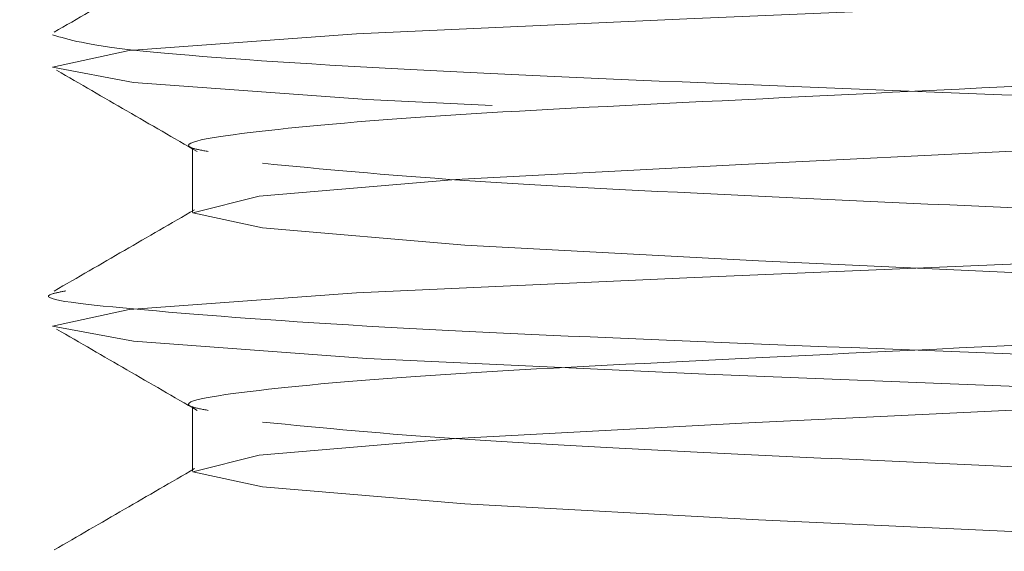
# Paper-space layout 'Sheet2' of a CAD drawing. Units: millimetres. Extents: x 5 to 292, y 5 to 205.
# Drawn here: x 36 to 37, y 135 to 135 of the extents above; entities that cross this region are included whole.
import ezdxf

# ---------------------------------------------------------------- set-up
doc = ezdxf.new("R2010")
doc.units = ezdxf.units.MM
doc.linetypes.add('HIDDEN', pattern=[1.905, 1.27, -0.635])

psp = doc.layouts.new('Sheet2')

# ---------------------------------------------------------------- linework, layer by layer
at = {"color": 7, "linetype": 'HIDDEN', "lineweight": 18}
for p, q in [((36.32499999999999, 147.3928571428571), (36.32499999999999, 133.1071428571429)), ((36.36071428571428, 134.6205322217776), (36.36071428571428, 134.6026750787253)), ((36.36071428571428, 134.549103650349), (36.36071428571428, 134.5312465072968))]:
    psp.add_line(p, q, dxfattribs=at)
at = {"color": 7, "linetype": 'HIDDEN', "lineweight": 18, "flags": 128}
for points in [[(36.8993325139617, 129.4642773071932), (36.89937604548226, 129.4642857142857), (36.87822616142992, 129.4687499999025), (36.81555805196135, 129.4733490703107), (36.72439470210197, 129.4775211365122), (36.61205495748314, 129.4822425724965), (36.50225664898183, 129.4866071427596), (36.40873220390269, 129.4909717130226), (36.34435319310971, 129.495693149007), (36.32207139578314, 129.4998652152085), (36.34320240999863, 129.5044642856167), (36.4058705194672, 129.509063356025), (36.49703386932657, 129.5132354222265), (36.60937361394541, 129.5179568582108), (36.71917192244671, 129.5223214284739), (36.81269636752586, 129.5266859987369), (36.87707537831884, 129.5314074347213), (36.89937604548226, 129.5357142857143), (36.87822616142992, 129.540178571331), (36.81555805196135, 129.5447776417393), (36.72439470210197, 129.5489497079407), (36.61205495748314, 129.5536711439251), (36.50225664898183, 129.5580357141882), (36.40873220390269, 129.5624002844512), (36.34435319310971, 129.5671217204356), (36.32207139578314, 129.5712937866371), (36.34320240999863, 129.5758928570453), (36.4058705194672, 129.5804919274536), (36.49703386932657, 129.584663993655), (36.60937361394541, 129.5893854296394), (36.71917192244671, 129.5937499999025), (36.81269636752586, 129.5981145701655), (36.87707537831884, 129.6028360061499), (36.89937604548226, 129.6071428571429), (36.87822616142992, 129.6116071427596), (36.81555805196135, 129.6162062131678), (36.72439470210197, 129.6203782793693), (36.61205495748314, 129.6250997153537), (36.50225664898183, 129.6294642856168), (36.40873220390269, 129.6338288558798), (36.34435319310971, 129.6385502918642), (36.32207139578314, 129.6427223580656), (36.34320240999863, 129.6473214284739), (36.4058705194672, 129.6519204988821), (36.49703386932657, 129.6560925650836), (36.60937361394541, 129.660814001068), (36.71917192244671, 129.665178571331), (36.81269636752586, 129.6695431415941), (36.87707537831884, 129.6742645775784), (36.89937604548226, 129.6785714285714), (36.87822616142992, 129.6830357141882), (36.81555805196135, 129.6876347845964), (36.72439470210197, 129.6918068507979), (36.61205495748314, 129.6965282867823), (36.50225664898183, 129.7008928570453), (36.40873220390269, 129.7052574273084), (36.34435319310971, 129.7099788632927), (36.32207139578314, 129.7141509294942), (36.34320240999863, 129.7187499999025), (36.4058705194672, 129.7233490703107), (36.49703386932657, 129.7275211365122), (36.60937361394541, 129.7322425724965), (36.71917192244671, 129.7366071427596), (36.81269636752586, 129.7409717130226), (36.87707537831884, 129.745693149007), (36.89937604548226, 129.75), (36.87822616142992, 129.7544642856167), (36.81555805196135, 129.759063356025), (36.72439470210197, 129.7632354222264), (36.61205495748314, 129.7679568582108), (36.50225664898183, 129.7723214284739), (36.40873220390269, 129.7766859987369), (36.34435319310971, 129.7814074347213), (36.32207139578314, 129.7855795009228), (36.34320240999863, 129.790178571331), (36.4058705194672, 129.7947776417393), (36.49703386932657, 129.7989497079407), (36.60937361394541, 129.8036711439251), (36.71917192244671, 129.8080357141882), (36.81269636752586, 129.8124002844512), (36.87707537831884, 129.8171217204356), (36.89937604548226, 129.8214285714286), (36.87822616142992, 129.8258928570453), (36.81555805196135, 129.8304919274536), (36.72439470210197, 129.834663993655), (36.61205495748314, 129.8393854296394), (36.50225664898183, 129.8437499999025), (36.40873220390269, 129.8481145701655), (36.34435319310971, 129.8528360061499), (36.32207139578314, 129.8570080723514), (36.34320240999863, 129.8616071427596), (36.4058705194672, 129.8662062131678), (36.49703386932657, 129.8703782793693), (36.60937361394541, 129.8750997153537), (36.71917192244671, 129.8794642856168), (36.81269636752586, 129.8838288558798), (36.87707537831884, 129.8885502918642), (36.89937604548226, 129.8928571428571), (36.87822616142992, 129.8973214284739), (36.81555805196135, 129.9019204988821), (36.72439470210197, 129.9060925650836), (36.61205495748314, 129.910814001068), (36.50225664898183, 129.915178571331), (36.40873220390269, 129.9195431415941), (36.34435319310971, 129.9242645775784), (36.32207139578314, 129.9284366437799), (36.34320240999863, 129.9330357141882), (36.4058705194672, 129.9376347845964), (36.49703386932657, 129.9418068507979), (36.60937361394541, 129.9465282867823), (36.71917192244671, 129.9508928570453), (36.81269636752586, 129.9552574273084), (36.87707537831884, 129.9599788632927), (36.89937604548226, 129.9642857142857), (36.87822616142992, 129.9687499999025), (36.81555805196135, 129.9733490703107), (36.72439470210197, 129.9775211365122), (36.61205495748314, 129.9822425724965), (36.50225664898183, 129.9866071427596), (36.40873220390269, 129.9909717130226), (36.34435319310971, 129.995693149007), (36.32207139578314, 129.9998652152085), (36.34320240999863, 130.0044642856167), (36.4058705194672, 130.009063356025), (36.49703386932657, 130.0132354222265), (36.60937361394541, 130.0179568582108), (36.71917192244671, 130.0223214284739), (36.81269636752586, 130.0266859987369), (36.87707537831884, 130.0314074347213), (36.89937604548226, 130.0357142857143), (36.87822616142992, 130.040178571331), (36.81555805196135, 130.0447776417393), (36.72439470210197, 130.0489497079407), (36.61205495748314, 130.0536711439251), (36.50225664898183, 130.0580357141882), (36.40873220390269, 130.0624002844512), (36.34435319310971, 130.0671217204356), (36.32207139578314, 130.0712937866371), (36.34320240999863, 130.0758928570453), (36.4058705194672, 130.0804919274536), (36.49703386932657, 130.084663993655), (36.60937361394541, 130.0893854296394), (36.71917192244671, 130.0937499999025), (36.81269636752586, 130.0981145701655), (36.87707537831884, 130.1028360061499), (36.89937604548226, 130.1071428571429), (36.87822616142992, 130.1116071427596), (36.81555805196135, 130.1162062131678), (36.72439470210197, 130.1203782793693), (36.61205495748314, 130.1250997153537), (36.50225664898183, 130.1294642856168), (36.40873220390269, 130.1338288558798), (36.34435319310971, 130.1385502918642), (36.32207139578314, 130.1427223580656), (36.34320240999863, 130.1473214284739), (36.4058705194672, 130.1519204988821), (36.49703386932657, 130.1560925650836), (36.60937361394541, 130.160814001068), (36.71917192244671, 130.165178571331), (36.81269636752586, 130.1695431415941), (36.87707537831884, 130.1742645775784), (36.89937604548226, 130.1785714285714), (36.87822616142992, 130.1830357141882), (36.81555805196135, 130.1876347845964), (36.72439470210197, 130.1918068507979), (36.61205495748314, 130.1965282867823), (36.50225664898183, 130.2008928570453), (36.40873220390269, 130.2052574273084), (36.34435319310971, 130.2099788632927), (36.32207139578314, 130.2141509294942), (36.34320240999863, 130.2187499999025), (36.4058705194672, 130.2233490703107), (36.49703386932657, 130.2275211365122), (36.60937361394541, 130.2322425724965), (36.71917192244671, 130.2366071427596), (36.81269636752586, 130.2409717130226), (36.87707537831884, 130.245693149007), (36.89937604548226, 130.25), (36.87822616142992, 130.2544642856167), (36.81555805196135, 130.259063356025), (36.72439470210197, 130.2632354222264), (36.61205495748314, 130.2679568582108), (36.50225664898183, 130.2723214284739), (36.40873220390269, 130.2766859987369), (36.34435319310971, 130.2814074347213), (36.32207139578314, 130.2855795009228), (36.34320240999863, 130.290178571331), (36.4058705194672, 130.2947776417393), (36.49703386932657, 130.2989497079407), (36.60937361394541, 130.3036711439251), (36.71917192244671, 130.3080357141882), (36.81269636752586, 130.3124002844512), (36.87707537831884, 130.3171217204356), (36.89937604548226, 130.3214285714286), (36.87822616142992, 130.3258928570453), (36.81555805196135, 130.3304919274536), (36.72439470210197, 130.334663993655), (36.61205495748314, 130.3393854296394), (36.50225664898183, 130.3437499999025), (36.40873220390269, 130.3481145701655), (36.34435319310971, 130.3528360061499), (36.32207139578314, 130.3570080723514), (36.34320240999863, 130.3616071427596), (36.4058705194672, 130.3662062131678), (36.49703386932657, 130.3703782793693), (36.60937361394541, 130.3750997153537), (36.71917192244671, 130.3794642856168), (36.81269636752586, 130.3838288558798), (36.87707537831884, 130.3885502918642), (36.89937604548226, 130.3928571428571), (36.87822616142992, 130.3973214284739), (36.81555805196135, 130.4019204988821), (36.72439470210197, 130.4060925650836), (36.61205495748314, 130.410814001068), (36.50225664898183, 130.415178571331), (36.40873220390269, 130.4195431415941), (36.34435319310971, 130.4242645775784), (36.32207139578314, 130.4284366437799), (36.34320240999863, 130.4330357141882), (36.4058705194672, 130.4376347845964), (36.49703386932657, 130.4418068507979), (36.60937361394541, 130.4465282867823), (36.71917192244671, 130.4508928570453), (36.81269636752586, 130.4552574273084), (36.87707537831884, 130.4599788632927), (36.89937604548226, 130.4642857142857), (36.87822616142992, 130.4687499999025), (36.81555805196135, 130.4733490703107), (36.72439470210197, 130.4775211365122), (36.61205495748314, 130.4822425724965), (36.50225664898183, 130.4866071427596), (36.40873220390269, 130.4909717130226), (36.34435319310971, 130.495693149007), (36.32207139578314, 130.4998652152085), (36.34320240999863, 130.5044642856167), (36.4058705194672, 130.509063356025), (36.49703386932657, 130.5132354222265), (36.60937361394541, 130.5179568582108), (36.71917192244671, 130.5223214284739), (36.81269636752586, 130.5266859987369), (36.87707537831884, 130.5314074347213), (36.89937604548226, 130.5357142857143), (36.87822616142992, 130.540178571331), (36.81555805196135, 130.5447776417393), (36.72439470210197, 130.5489497079407), (36.61205495748314, 130.5536711439251), (36.50225664898183, 130.5580357141882), (36.40873220390269, 130.5624002844512), (36.34435319310971, 130.5671217204356), (36.32207139578314, 130.5712937866371), (36.34320240999863, 130.5758928570453), (36.4058705194672, 130.5804919274536), (36.49703386932657, 130.584663993655), (36.60937361394541, 130.5893854296394), (36.71917192244671, 130.5937499999025), (36.81269636752586, 130.5981145701655), (36.87707537831884, 130.6028360061499), (36.89937604548226, 130.6071428571429), (36.87822616142992, 130.6116071427596), (36.81555805196135, 130.6162062131678), (36.72439470210197, 130.6203782793693), (36.61205495748314, 130.6250997153537), (36.50225664898183, 130.6294642856168), (36.40873220390269, 130.6338288558798), (36.34435319310971, 130.6385502918642), (36.32207139578314, 130.6427223580656), (36.34320240999863, 130.6473214284739), (36.4058705194672, 130.6519204988821), (36.49703386932657, 130.6560925650836), (36.60937361394541, 130.660814001068), (36.71917192244671, 130.665178571331), (36.81269636752586, 130.6695431415941), (36.87707537831884, 130.6742645775784), (36.89937604548226, 130.6785714285714), (36.87822616142992, 130.6830357141882), (36.81555805196135, 130.6876347845964), (36.72439470210197, 130.6918068507979), (36.61205495748314, 130.6965282867823), (36.50225664898183, 130.7008928570453), (36.40873220390269, 130.7052574273084), (36.34435319310971, 130.7099788632927), (36.32207139578314, 130.7141509294942), (36.34320240999863, 130.7187499999025), (36.4058705194672, 130.7233490703107), (36.49703386932657, 130.7275211365122), (36.60937361394541, 130.7322425724965), (36.71917192244671, 130.7366071427596), (36.81269636752586, 130.7409717130226), (36.87707537831884, 130.745693149007), (36.89937604548226, 130.75), (36.87822616142992, 130.7544642856167), (36.81555805196135, 130.759063356025), (36.72439470210197, 130.7632354222264), (36.61205495748314, 130.7679568582108), (36.50225664898183, 130.7723214284739), (36.40873220390269, 130.7766859987369), (36.34435319310971, 130.7814074347213), (36.32207139578314, 130.7855795009228), (36.34320240999863, 130.790178571331), (36.4058705194672, 130.7947776417393), (36.49703386932657, 130.7989497079407), (36.60937361394541, 130.8036711439251), (36.71917192244671, 130.8080357141882), (36.81269636752586, 130.8124002844512), (36.87707537831884, 130.8171217204356), (36.89937604548226, 130.8214285714286), (36.87822616142992, 130.8258928570453), (36.81555805196135, 130.8304919274536), (36.72439470210197, 130.834663993655), (36.61205495748314, 130.8393854296394), (36.50225664898183, 130.8437499999025), (36.40873220390269, 130.8481145701655), (36.34435319310971, 130.8528360061499), (36.32207139578314, 130.8570080723514), (36.34320240999863, 130.8616071427596), (36.4058705194672, 130.8662062131678), (36.49703386932657, 130.8703782793693), (36.60937361394541, 130.8750997153537), (36.71917192244671, 130.8794642856168), (36.81269636752586, 130.8838288558798), (36.87707537831884, 130.8885502918642), (36.89937604548226, 130.8928571428571), (36.87822616142992, 130.8973214284739), (36.81555805196135, 130.9019204988821), (36.72439470210197, 130.9060925650836), (36.61205495748314, 130.910814001068), (36.50225664898183, 130.915178571331), (36.40873220390269, 130.9195431415941), (36.34435319310971, 130.9242645775784), (36.32207139578314, 130.9284366437799), (36.34320240999863, 130.9330357141882), (36.4058705194672, 130.9376347845964), (36.49703386932657, 130.9418068507979), (36.60937361394541, 130.9465282867823), (36.71917192244671, 130.9508928570453), (36.81269636752586, 130.9552574273084), (36.87707537831884, 130.9599788632927), (36.89937604548226, 130.9642857142857), (36.87822616142992, 130.9687499999025), (36.81555805196135, 130.9733490703107), (36.72439470210197, 130.9775211365122), (36.61205495748314, 130.9822425724965), (36.50225664898183, 130.9866071427596), (36.40873220390269, 130.9909717130226), (36.34435319310971, 130.995693149007), (36.32207139578314, 130.9998652152085), (36.34320240999863, 131.0044642856167), (36.4058705194672, 131.009063356025), (36.49703386932657, 131.0132354222265), (36.60937361394541, 131.0179568582108), (36.71917192244671, 131.0223214284739), (36.81269636752586, 131.0266859987369), (36.87707537831884, 131.0314074347213), (36.89937604548226, 131.0357142857143), (36.87822616142992, 131.040178571331), (36.81555805196135, 131.0447776417393), (36.72439470210197, 131.0489497079407), (36.61205495748314, 131.0536711439251), (36.50225664898183, 131.0580357141882), (36.40873220390269, 131.0624002844512), (36.34435319310971, 131.0671217204356), (36.32207139578314, 131.0712937866371), (36.34320240999863, 131.0758928570453), (36.4058705194672, 131.0804919274536), (36.49703386932657, 131.084663993655), (36.60937361394541, 131.0893854296394), (36.71917192244671, 131.0937499999025), (36.81269636752586, 131.0981145701655), (36.87707537831884, 131.1028360061499), (36.89937604548226, 131.1071428571429), (36.87822616142992, 131.1116071427596), (36.81555805196135, 131.1162062131678), (36.72439470210197, 131.1203782793693), (36.61205495748314, 131.1250997153537), (36.50225664898183, 131.1294642856168), (36.40873220390269, 131.1338288558798), (36.34435319310971, 131.1385502918642), (36.32207139578314, 131.1427223580656), (36.34320240999863, 131.1473214284739), (36.4058705194672, 131.1519204988821), (36.49703386932657, 131.1560925650836), (36.60937361394541, 131.160814001068), (36.71917192244671, 131.165178571331), (36.81269636752586, 131.1695431415941), (36.87707537831884, 131.1742645775784), (36.89937604548226, 131.1785714285714), (36.87822616142992, 131.1830357141882), (36.81555805196135, 131.1876347845964), (36.72439470210197, 131.1918068507979), (36.61205495748314, 131.1965282867823), (36.50225664898183, 131.2008928570453), (36.40873220390269, 131.2052574273084), (36.34435319310971, 131.2099788632927), (36.32207139578314, 131.2141509294942), (36.34320240999863, 131.2187499999025), (36.4058705194672, 131.2233490703107), (36.49703386932657, 131.2275211365122), (36.60937361394541, 131.2322425724965), (36.71917192244671, 131.2366071427596), (36.81269636752586, 131.2409717130226), (36.87707537831884, 131.245693149007), (36.89937604548226, 131.25), (36.87822616142992, 131.2544642856167), (36.81555805196135, 131.259063356025), (36.72439470210197, 131.2632354222264), (36.61205495748314, 131.2679568582108), (36.50225664898183, 131.2723214284739), (36.40873220390269, 131.2766859987369), (36.34435319310971, 131.2814074347213), (36.32207139578314, 131.2855795009228), (36.34320240999863, 131.290178571331), (36.4058705194672, 131.2947776417393), (36.49703386932657, 131.2989497079407), (36.60937361394541, 131.3036711439251), (36.71917192244671, 131.3080357141882), (36.81269636752586, 131.3124002844512), (36.87707537831884, 131.3171217204356), (36.89937604548226, 131.3214285714286), (36.87822616142992, 131.3258928570453), (36.81555805196135, 131.3304919274536), (36.72439470210197, 131.334663993655), (36.61205495748314, 131.3393854296394), (36.50225664898183, 131.3437499999025), (36.40873220390269, 131.3481145701655), (36.34435319310971, 131.3528360061499), (36.32207139578314, 131.3570080723514), (36.34320240999863, 131.3616071427596), (36.4058705194672, 131.3662062131678), (36.49703386932657, 131.3703782793693), (36.60937361394541, 131.3750997153537), (36.71917192244671, 131.3794642856168), (36.81269636752586, 131.3838288558798), (36.87707537831884, 131.3885502918642), (36.89937604548226, 131.3928571428571), (36.87822616142992, 131.3973214284739), (36.81555805196135, 131.4019204988821), (36.72439470210197, 131.4060925650836), (36.61205495748314, 131.410814001068), (36.50225664898183, 131.415178571331), (36.40873220390269, 131.4195431415941), (36.34435319310971, 131.4242645775784), (36.32207139578314, 131.4284366437799), (36.34320240999863, 131.4330357141882), (36.4058705194672, 131.4376347845964), (36.49703386932657, 131.4418068507979), (36.60937361394541, 131.4465282867823), (36.71917192244671, 131.4508928570453), (36.81269636752586, 131.4552574273084), (36.87707537831884, 131.4599788632927), (36.89937604548226, 131.4642857142857), (36.87822616142992, 131.4687499999025), (36.81555805196135, 131.4733490703107), (36.72439470210197, 131.4775211365122), (36.61205495748314, 131.4822425724965), (36.50225664898183, 131.4866071427596), (36.40873220390269, 131.4909717130226), (36.34435319310971, 131.495693149007), (36.32207139578314, 131.4998652152085), (36.34320240999863, 131.5044642856167), (36.4058705194672, 131.509063356025), (36.49703386932657, 131.5132354222265), (36.60937361394541, 131.5179568582108), (36.71917192244671, 131.5223214284739), (36.81269636752586, 131.5266859987369), (36.87707537831884, 131.5314074347213), (36.89937604548226, 131.5357142857143), (36.87822616142992, 131.540178571331), (36.81555805196135, 131.5447776417393), (36.72439470210197, 131.5489497079407), (36.61205495748314, 131.5536711439251), (36.50225664898183, 131.5580357141882), (36.40873220390269, 131.5624002844512), (36.34435319310971, 131.5671217204356), (36.32207139578314, 131.5712937866371), (36.34320240999863, 131.5758928570453), (36.4058705194672, 131.5804919274536), (36.49703386932657, 131.584663993655), (36.60937361394541, 131.5893854296394), (36.71917192244671, 131.5937499999025), (36.81269636752586, 131.5981145701655), (36.87707537831884, 131.6028360061499), (36.89937604548226, 131.6071428571429), (36.87822616142992, 131.6116071427596), (36.81555805196135, 131.6162062131678), (36.72439470210197, 131.6203782793693), (36.61205495748314, 131.6250997153537), (36.50225664898183, 131.6294642856168), (36.40873220390269, 131.6338288558798), (36.34435319310971, 131.6385502918642), (36.32207139578314, 131.6427223580656), (36.34320240999863, 131.6473214284739), (36.4058705194672, 131.6519204988821), (36.49703386932657, 131.6560925650836), (36.60937361394541, 131.660814001068), (36.71917192244671, 131.665178571331), (36.81269636752586, 131.6695431415941), (36.87707537831884, 131.6742645775784), (36.89937604548226, 131.6785714285714), (36.87822616142992, 131.6830357141882), (36.81555805196135, 131.6876347845964), (36.72439470210197, 131.6918068507979), (36.61205495748314, 131.6965282867823), (36.50225664898183, 131.7008928570453), (36.40873220390269, 131.7052574273084), (36.34435319310971, 131.7099788632927), (36.32207139578314, 131.7141509294942), (36.34320240999863, 131.7187499999025), (36.4058705194672, 131.7233490703107), (36.49703386932657, 131.7275211365122), (36.60937361394541, 131.7322425724965), (36.71917192244671, 131.7366071427596), (36.81269636752586, 131.7409717130226), (36.87707537831884, 131.745693149007), (36.89937604548226, 131.75), (36.87822616142992, 131.7544642856167), (36.81555805196135, 131.759063356025), (36.72439470210197, 131.7632354222264), (36.61205495748314, 131.7679568582108), (36.50225664898183, 131.7723214284739), (36.40873220390269, 131.7766859987369), (36.34435319310971, 131.7814074347213), (36.32207139578314, 131.7855795009228), (36.34320240999863, 131.790178571331), (36.4058705194672, 131.7947776417393), (36.49703386932657, 131.7989497079407), (36.60937361394541, 131.8036711439251), (36.71917192244671, 131.8080357141882), (36.81269636752586, 131.8124002844512), (36.87707537831884, 131.8171217204356), (36.89937604548226, 131.8214285714286), (36.87822616142992, 131.8258928570453), (36.81555805196135, 131.8304919274536), (36.72439470210197, 131.834663993655), (36.61205495748314, 131.8393854296394), (36.50225664898183, 131.8437499999025), (36.40873220390269, 131.8481145701655), (36.34435319310971, 131.8528360061499), (36.32207139578314, 131.8570080723514), (36.34320240999863, 131.8616071427596), (36.4058705194672, 131.8662062131678), (36.49703386932657, 131.8703782793693), (36.60937361394541, 131.8750997153537), (36.71917192244671, 131.8794642856168), (36.81269636752586, 131.8838288558798), (36.87707537831884, 131.8885502918642), (36.89937604548226, 131.8928571428571), (36.87822616142992, 131.8973214284739), (36.81555805196135, 131.9019204988821), (36.72439470210197, 131.9060925650836), (36.61205495748314, 131.910814001068), (36.50225664898183, 131.915178571331), (36.40873220390269, 131.9195431415941), (36.34435319310971, 131.9242645775784), (36.32207139578314, 131.9284366437799), (36.34320240999863, 131.9330357141882), (36.4058705194672, 131.9376347845964), (36.49703386932657, 131.9418068507979), (36.60937361394541, 131.9465282867823), (36.71917192244671, 131.9508928570453), (36.81269636752586, 131.9552574273084), (36.87707537831884, 131.9599788632927), (36.89937604548226, 131.9642857142857), (36.87822616142992, 131.9687499999025), (36.81555805196135, 131.9733490703107), (36.72439470210197, 131.9775211365122), (36.61205495748314, 131.9822425724965), (36.50225664898183, 131.9866071427596), (36.40873220390269, 131.9909717130226), (36.34435319310971, 131.995693149007), (36.32207139578314, 131.9998652152085), (36.34320240999863, 132.0044642856167), (36.4058705194672, 132.009063356025), (36.49703386932657, 132.0132354222265), (36.60937361394541, 132.0179568582108), (36.71917192244671, 132.0223214284739), (36.81269636752586, 132.0266859987369), (36.87707537831884, 132.0314074347213), (36.89937604548226, 132.0357142857143), (36.87822616142992, 132.040178571331), (36.81555805196135, 132.0447776417393), (36.72439470210197, 132.0489497079407), (36.61205495748314, 132.0536711439251), (36.50225664898183, 132.0580357141882), (36.40873220390269, 132.0624002844512), (36.34435319310971, 132.0671217204356), (36.32207139578314, 132.0712937866371), (36.34320240999863, 132.0758928570453), (36.4058705194672, 132.0804919274536), (36.49703386932657, 132.084663993655), (36.60937361394541, 132.0893854296394), (36.71917192244671, 132.0937499999025), (36.81269636752586, 132.0981145701655), (36.87707537831884, 132.1028360061499), (36.89937604548226, 132.1071428571429), (36.87822616142992, 132.1116071427596), (36.81555805196135, 132.1162062131678), (36.72439470210197, 132.1203782793693), (36.61205495748314, 132.1250997153537), (36.50225664898183, 132.1294642856168), (36.40873220390269, 132.1338288558798), (36.34435319310971, 132.1385502918642), (36.32207139578314, 132.1427223580656), (36.34320240999863, 132.1473214284739), (36.4058705194672, 132.1519204988821), (36.49703386932657, 132.1560925650836), (36.60937361394541, 132.160814001068), (36.71917192244671, 132.165178571331), (36.81269636752586, 132.1695431415941), (36.87707537831884, 132.1742645775784), (36.89937604548226, 132.1785714285714), (36.87822616142992, 132.1830357141882), (36.81555805196135, 132.1876347845964), (36.72439470210197, 132.1918068507979), (36.61205495748314, 132.1965282867823), (36.50225664898183, 132.2008928570453), (36.40873220390269, 132.2052574273084), (36.34435319310971, 132.2099788632927), (36.32207139578314, 132.2141509294942), (36.34320240999863, 132.2187499999025), (36.4058705194672, 132.2233490703107), (36.49703386932657, 132.2275211365122), (36.60937361394541, 132.2322425724965), (36.71917192244671, 132.2366071427596), (36.81269636752586, 132.2409717130226), (36.87707537831884, 132.245693149007), (36.89937604548226, 132.25), (36.87822616142992, 132.2544642856167), (36.81555805196135, 132.259063356025), (36.72439470210197, 132.2632354222264), (36.61205495748314, 132.2679568582108), (36.50225664898183, 132.2723214284739), (36.40873220390269, 132.2766859987369), (36.34435319310971, 132.2814074347213), (36.32207139578314, 132.2855795009228), (36.34320240999863, 132.290178571331), (36.4058705194672, 132.2947776417393), (36.49703386932657, 132.2989497079407), (36.60937361394541, 132.3036711439251), (36.71917192244671, 132.3080357141882), (36.81269636752586, 132.3124002844512), (36.87707537831884, 132.3171217204356), (36.89937604548226, 132.3214285714286), (36.87822616142992, 132.3258928570453), (36.81555805196135, 132.3304919274536), (36.72439470210197, 132.334663993655), (36.61205495748314, 132.3393854296394), (36.50225664898183, 132.3437499999025), (36.40873220390269, 132.3481145701655), (36.34435319310971, 132.3528360061499), (36.32207139578314, 132.3570080723514), (36.34320240999863, 132.3616071427596), (36.4058705194672, 132.3662062131678), (36.49703386932657, 132.3703782793693), (36.60937361394541, 132.3750997153537), (36.71917192244671, 132.3794642856168), (36.81269636752586, 132.3838288558798), (36.87707537831884, 132.3885502918642), (36.89937604548226, 132.3928571428571), (36.87822616142992, 132.3973214284739), (36.81555805196135, 132.4019204988821), (36.72439470210197, 132.4060925650836), (36.61205495748314, 132.410814001068), (36.50225664898183, 132.415178571331), (36.40873220390269, 132.4195431415941), (36.34435319310971, 132.4242645775784), (36.32207139578314, 132.4284366437799), (36.34320240999863, 132.4330357141882), (36.4058705194672, 132.4376347845964), (36.49703386932657, 132.4418068507979), (36.60937361394541, 132.4465282867823), (36.71917192244671, 132.4508928570453), (36.81269636752586, 132.4552574273084), (36.87707537831884, 132.4599788632927), (36.89937604548226, 132.4642857142857), (36.87822616142992, 132.4687499999025), (36.81555805196135, 132.4733490703107), (36.72439470210197, 132.4775211365122), (36.61205495748314, 132.4822425724965), (36.50225664898183, 132.4866071427596), (36.40873220390269, 132.4909717130226), (36.34435319310971, 132.495693149007), (36.32207139578314, 132.4998652152085), (36.34320240999863, 132.5044642856167), (36.4058705194672, 132.509063356025), (36.49703386932657, 132.5132354222264), (36.60937361394541, 132.5179568582108), (36.71917192244671, 132.5223214284739), (36.81269636752586, 132.5266859987369), (36.87707537831884, 132.5314074347213), (36.89937604548226, 132.5357142857143), (36.87822616142992, 132.540178571331), (36.81555805196135, 132.5447776417393), (36.72439470210197, 132.5489497079407), (36.61205495748314, 132.5536711439251), (36.50225664898183, 132.5580357141882), (36.40873220390269, 132.5624002844512), (36.34435319310971, 132.5671217204356), (36.32207139578314, 132.5712937866371), (36.34320240999863, 132.5758928570453), (36.4058705194672, 132.5804919274536), (36.49703386932657, 132.584663993655), (36.60937361394541, 132.5893854296394), (36.71917192244671, 132.5937499999025), (36.81269636752586, 132.5981145701655), (36.87707537831884, 132.6028360061499), (36.89937604548226, 132.6071428571429), (36.87822616142992, 132.6116071427596), (36.81555805196135, 132.6162062131678), (36.72439470210197, 132.6203782793693), (36.61205495748314, 132.6250997153537), (36.50225664898183, 132.6294642856168), (36.40873220390269, 132.6338288558798), (36.34435319310971, 132.6385502918642), (36.32207139578314, 132.6427223580656), (36.34320240999863, 132.6473214284739), (36.4058705194672, 132.6519204988821), (36.49703386932657, 132.6560925650836), (36.60937361394541, 132.660814001068), (36.71917192244671, 132.665178571331), (36.81269636752586, 132.6695431415941), (36.87707537831884, 132.6742645775784), (36.89937604548226, 132.6785714285714), (36.87822616142992, 132.6830357141882), (36.81555805196135, 132.6876347845964), (36.72439470210197, 132.6918068507979), (36.61205495748314, 132.6965282867823), (36.50225664898183, 132.7008928570453), (36.40873220390269, 132.7052574273084), (36.34435319310971, 132.7099788632927), (36.32207139578314, 132.7141509294942), (36.34320240999863, 132.7187499999025), (36.4058705194672, 132.7233490703107), (36.49703386932657, 132.7275211365122), (36.60937361394541, 132.7322425724965), (36.71917192244671, 132.7366071427596), (36.81269636752586, 132.7409717130226), (36.87707537831884, 132.745693149007), (36.89937604548226, 132.75), (36.87822616142992, 132.7544642856167), (36.81555805196135, 132.759063356025), (36.72439470210197, 132.7632354222264), (36.61205495748314, 132.7679568582108), (36.50225664898183, 132.7723214284739), (36.40873220390269, 132.7766859987369), (36.34435319310971, 132.7814074347213), (36.32207139578314, 132.7855795009228), (36.34320240999863, 132.790178571331), (36.4058705194672, 132.7947776417393), (36.49703386932657, 132.7989497079407), (36.60937361394541, 132.8036711439251), (36.71917192244671, 132.8080357141882), (36.81269636752586, 132.8124002844512), (36.87707537831884, 132.8171217204356), (36.89937604548226, 132.8214285714286), (36.87822616142992, 132.8258928570453), (36.81555805196135, 132.8304919274536), (36.72439470210197, 132.834663993655), (36.61205495748314, 132.8393854296394), (36.50225664898183, 132.8437499999025), (36.40873220390269, 132.8481145701655), (36.34435319310971, 132.8528360061499), (36.32207139578314, 132.8570080723514), (36.34320240999863, 132.8616071427596), (36.4058705194672, 132.8662062131678), (36.49703386932657, 132.8703782793693), (36.60937361394541, 132.8750997153537), (36.71917192244671, 132.8794642856168), (36.81269636752586, 132.8838288558798), (36.87707537831884, 132.8885502918642), (36.89937604548226, 132.8928571428571), (36.87822616142992, 132.8973214284739), (36.81555805196135, 132.9019204988821), (36.72439470210197, 132.9060925650836), (36.61205495748314, 132.910814001068), (36.50225664898183, 132.915178571331), (36.40873220390269, 132.9195431415941), (36.34435319310971, 132.9242645775784), (36.32207139578314, 132.9284366437799), (36.34320240999863, 132.9330357141882), (36.4058705194672, 132.9376347845964), (36.49703386932657, 132.9418068507979), (36.60937361394541, 132.9465282867823), (36.71917192244671, 132.9508928570453), (36.81269636752586, 132.9552574273084), (36.87707537831884, 132.9599788632927), (36.89937604548226, 132.9642857142857), (36.87822616142992, 132.9687499999025), (36.81555805196135, 132.9733490703107), (36.72439470210197, 132.9775211365122), (36.61205495748314, 132.9822425724965), (36.50225664898183, 132.9866071427596), (36.40873220390269, 132.9909717130226), (36.34435319310971, 132.995693149007), (36.32207139578314, 132.9998652152085), (36.34320240999863, 133.0044642856167), (36.4058705194672, 133.009063356025), (36.49703386932657, 133.0132354222264), (36.60937361394541, 133.0179568582108), (36.71917192244671, 133.0223214284739), (36.81269636752586, 133.0266859987369), (36.87707537831884, 133.0314074347213), (36.89937604548226, 133.0357142857143), (36.87822616142992, 133.040178571331), (36.81555805196135, 133.0447776417393), (36.72439470210197, 133.0489497079407), (36.61205495748314, 133.0536711439251), (36.50225664898183, 133.0580357141882), (36.40873220390269, 133.0624002844512), (36.34435319310971, 133.0671217204356), (36.32207139578314, 133.0712937866371), (36.34320240999863, 133.0758928570453), (36.4058705194672, 133.0804919274536), (36.49703386932657, 133.084663993655), (36.60937361394541, 133.0893854296394), (36.71917192244671, 133.0937499999025), (36.81269636752586, 133.0981145701655), (36.87707537831884, 133.1028360061499), (36.89937604548226, 133.1071428571429), (36.87822616142992, 133.1116071427596), (36.81555805196135, 133.1162062131678), (36.72439470210197, 133.1203782793693), (36.61205495748314, 133.1250997153537), (36.50225664898183, 133.1294642856168), (36.40873220390269, 133.1338288558798), (36.34435319310971, 133.1385502918642), (36.32207139578314, 133.1427223580656), (36.34320240999863, 133.1473214284739), (36.4058705194672, 133.1519204988821), (36.49703386932657, 133.1560925650836), (36.60937361394541, 133.160814001068), (36.71917192244671, 133.165178571331), (36.81269636752586, 133.1695431415941), (36.87707537831884, 133.1742645775784), (36.89937604548226, 133.1785714285714), (36.87822616142992, 133.1830357141882), (36.81555805196135, 133.1876347845964), (36.72439470210197, 133.1918068507979), (36.61205495748314, 133.1965282867823), (36.50225664898183, 133.2008928570453), (36.40873220390269, 133.2052574273084), (36.34435319310971, 133.2099788632927), (36.32207139578314, 133.2141509294942), (36.34320240999863, 133.2187499999025), (36.4058705194672, 133.2233490703107), (36.49703386932657, 133.2275211365122), (36.60937361394541, 133.2322425724965), (36.71917192244671, 133.2366071427596), (36.81269636752586, 133.2409717130226), (36.87707537831884, 133.245693149007), (36.89937604548226, 133.25), (36.87822616142992, 133.2544642856167), (36.81555805196135, 133.259063356025), (36.72439470210197, 133.2632354222264), (36.61205495748314, 133.2679568582108), (36.50225664898183, 133.2723214284739), (36.40873220390269, 133.2766859987369), (36.34435319310971, 133.2814074347213), (36.32207139578314, 133.2855795009228), (36.34320240999863, 133.290178571331), (36.4058705194672, 133.2947776417393), (36.49703386932657, 133.2989497079407), (36.60937361394541, 133.3036711439251), (36.71917192244671, 133.3080357141882), (36.81269636752586, 133.3124002844512), (36.87707537831884, 133.3171217204356), (36.89937604548226, 133.3214285714286), (36.87822616142992, 133.3258928570453), (36.81555805196135, 133.3304919274536), (36.72439470210197, 133.334663993655), (36.61205495748314, 133.3393854296394), (36.50225664898183, 133.3437499999025), (36.40873220390269, 133.3481145701655), (36.34435319310971, 133.3528360061499), (36.32207139578314, 133.3570080723514), (36.34320240999863, 133.3616071427596), (36.4058705194672, 133.3662062131678), (36.49703386932657, 133.3703782793693), (36.60937361394541, 133.3750997153537), (36.71917192244671, 133.3794642856168), (36.81269636752586, 133.3838288558798), (36.87707537831884, 133.3885502918642), (36.89937604548226, 133.3928571428571), (36.87822616142992, 133.3973214284739), (36.81555805196135, 133.4019204988821), (36.72439470210197, 133.4060925650836), (36.61205495748314, 133.410814001068), (36.50225664898183, 133.415178571331), (36.40873220390269, 133.4195431415941), (36.34435319310971, 133.4242645775784), (36.32207139578314, 133.4284366437799), (36.34320240999863, 133.4330357141882), (36.4058705194672, 133.4376347845964), (36.49703386932657, 133.4418068507979), (36.60937361394541, 133.4465282867823), (36.71917192244671, 133.4508928570453), (36.81269636752586, 133.4552574273084), (36.87707537831884, 133.4599788632927), (36.89937604548226, 133.4642857142857), (36.87822616142992, 133.4687499999025), (36.81555805196135, 133.4733490703107), (36.72439470210197, 133.4775211365122), (36.61205495748314, 133.4822425724965), (36.50225664898183, 133.4866071427596), (36.40873220390269, 133.4909717130226), (36.34435319310971, 133.495693149007), (36.32207139578314, 133.4998652152085), (36.34320240999863, 133.5044642856167), (36.4058705194672, 133.509063356025), (36.49703386932657, 133.5132354222264), (36.60937361394541, 133.5179568582108), (36.71917192244671, 133.5223214284739), (36.81269636752586, 133.5266859987369), (36.87707537831884, 133.5314074347213), (36.89937604548226, 133.5357142857143), (36.87822616142992, 133.540178571331), (36.81555805196135, 133.5447776417393), (36.72439470210197, 133.5489497079407), (36.61205495748314, 133.5536711439251), (36.50225664898183, 133.5580357141882), (36.40873220390269, 133.5624002844512), (36.34435319310971, 133.5671217204356), (36.32207139578314, 133.5712937866371), (36.34320240999863, 133.5758928570453), (36.4058705194672, 133.5804919274536), (36.49703386932657, 133.584663993655), (36.60937361394541, 133.5893854296394), (36.71917192244671, 133.5937499999025), (36.81269636752586, 133.5981145701655), (36.87707537831884, 133.6028360061499), (36.89937604548226, 133.6071428571429), (36.87822616142992, 133.6116071427596), (36.81555805196135, 133.6162062131678), (36.72439470210197, 133.6203782793693), (36.61205495748314, 133.6250997153537), (36.50225664898183, 133.6294642856168), (36.40873220390269, 133.6338288558798), (36.34435319310971, 133.6385502918642), (36.32207139578314, 133.6427223580656), (36.34320240999863, 133.6473214284739), (36.4058705194672, 133.6519204988821), (36.49703386932657, 133.6560925650836), (36.60937361394541, 133.660814001068), (36.71917192244671, 133.665178571331), (36.81269636752586, 133.6695431415941), (36.87707537831884, 133.6742645775784), (36.89937604548226, 133.6785714285714), (36.87822616142992, 133.6830357141882), (36.81555805196135, 133.6876347845964), (36.72439470210197, 133.6918068507979), (36.61205495748314, 133.6965282867823), (36.50225664898183, 133.7008928570453), (36.40873220390269, 133.7052574273084), (36.34435319310971, 133.7099788632927), (36.32207139578314, 133.7141509294942), (36.34320240999863, 133.7187499999025), (36.4058705194672, 133.7233490703107), (36.49703386932657, 133.7275211365122), (36.60937361394541, 133.7322425724965), (36.71917192244671, 133.7366071427596), (36.81269636752586, 133.7409717130226), (36.87707537831884, 133.745693149007), (36.89937604548226, 133.75), (36.87822616142992, 133.7544642856167), (36.81555805196135, 133.759063356025), (36.72439470210197, 133.7632354222264), (36.61205495748314, 133.7679568582108), (36.50225664898183, 133.7723214284739), (36.40873220390269, 133.7766859987369), (36.34435319310971, 133.7814074347213), (36.32207139578314, 133.7855795009228), (36.34320240999863, 133.790178571331), (36.4058705194672, 133.7947776417392), (36.49703386932657, 133.7989497079407), (36.60937361394541, 133.8036711439251), (36.71917192244671, 133.8080357141882), (36.81269636752586, 133.8124002844512), (36.87707537831884, 133.8171217204356), (36.89937604548226, 133.8214285714286), (36.87822616142992, 133.8258928570453), (36.81555805196135, 133.8304919274536), (36.72439470210197, 133.834663993655), (36.61205495748314, 133.8393854296394), (36.50225664898183, 133.8437499999025), (36.40873220390269, 133.8481145701655), (36.34435319310971, 133.8528360061499), (36.32207139578314, 133.8570080723514), (36.34320240999863, 133.8616071427596), (36.4058705194672, 133.8662062131678), (36.49703386932657, 133.8703782793693), (36.60937361394541, 133.8750997153537), (36.71917192244671, 133.8794642856168), (36.81269636752586, 133.8838288558798), (36.87707537831884, 133.8885502918642), (36.89937604548226, 133.8928571428571), (36.87822616142992, 133.8973214284739), (36.81555805196135, 133.9019204988821), (36.72439470210197, 133.9060925650836), (36.61205495748314, 133.910814001068), (36.50225664898183, 133.915178571331), (36.40873220390269, 133.9195431415941), (36.34435319310971, 133.9242645775784), (36.32207139578314, 133.9284366437799), (36.34320240999863, 133.9330357141882), (36.4058705194672, 133.9376347845964), (36.49703386932657, 133.9418068507979), (36.60937361394541, 133.9465282867823), (36.71917192244671, 133.9508928570453), (36.81269636752586, 133.9552574273084), (36.87707537831884, 133.9599788632927), (36.89937604548226, 133.9642857142857), (36.87822616142992, 133.9687499999025), (36.81555805196135, 133.9733490703107), (36.72439470210197, 133.9775211365122), (36.61205495748314, 133.9822425724965), (36.50225664898183, 133.9866071427596), (36.40873220390269, 133.9909717130226), (36.34435319310971, 133.995693149007), (36.32207139578314, 133.9998652152085), (36.34320240999863, 134.0044642856167), (36.4058705194672, 134.009063356025), (36.49703386932657, 134.0132354222264), (36.60937361394541, 134.0179568582108), (36.71917192244671, 134.0223214284739), (36.81269636752586, 134.0266859987369), (36.87707537831884, 134.0314074347213), (36.89937604548226, 134.0357142857143), (36.87822616142992, 134.040178571331), (36.81555805196135, 134.0447776417393), (36.72439470210197, 134.0489497079407), (36.61205495748314, 134.0536711439251), (36.50225664898183, 134.0580357141882), (36.40873220390269, 134.0624002844512), (36.34435319310971, 134.0671217204356), (36.32207139578314, 134.0712937866371), (36.34320240999863, 134.0758928570453), (36.4058705194672, 134.0804919274536), (36.49703386932657, 134.084663993655), (36.60937361394541, 134.0893854296394), (36.71917192244671, 134.0937499999025), (36.81269636752586, 134.0981145701655), (36.87707537831884, 134.1028360061499), (36.89937604548226, 134.1071428571429), (36.87822616142992, 134.1116071427596), (36.81555805196135, 134.1162062131678), (36.72439470210197, 134.1203782793693), (36.61205495748314, 134.1250997153537), (36.50225664898183, 134.1294642856168), (36.40873220390269, 134.1338288558798), (36.34435319310971, 134.1385502918642), (36.32207139578314, 134.1427223580656), (36.34320240999863, 134.1473214284739), (36.4058705194672, 134.1519204988821), (36.49703386932657, 134.1560925650836), (36.60937361394541, 134.160814001068), (36.71917192244671, 134.165178571331), (36.81269636752586, 134.1695431415941), (36.87707537831884, 134.1742645775784), (36.89937604548226, 134.1785714285714), (36.87822616142992, 134.1830357141882), (36.81555805196135, 134.1876347845964), (36.72439470210197, 134.1918068507979), (36.61205495748314, 134.1965282867823), (36.50225664898183, 134.2008928570453), (36.40873220390269, 134.2052574273084), (36.34435319310971, 134.2099788632927), (36.32207139578314, 134.2141509294942), (36.34320240999863, 134.2187499999025), (36.4058705194672, 134.2233490703107), (36.49703386932657, 134.2275211365122), (36.60937361394541, 134.2322425724965), (36.71917192244671, 134.2366071427596), (36.81269636752586, 134.2409717130226), (36.87707537831884, 134.245693149007), (36.89937604548226, 134.25), (36.87822616142992, 134.2544642856167), (36.81555805196135, 134.259063356025), (36.72439470210197, 134.2632354222264), (36.61205495748314, 134.2679568582108), (36.50225664898183, 134.2723214284739), (36.40873220390269, 134.2766859987369), (36.34435319310971, 134.2814074347213), (36.32207139578314, 134.2855795009228), (36.34320240999863, 134.290178571331), (36.4058705194672, 134.2947776417392), (36.49703386932657, 134.2989497079407), (36.60937361394541, 134.3036711439251), (36.71917192244671, 134.3080357141882), (36.81269636752586, 134.3124002844512), (36.87707537831884, 134.3171217204356), (36.89937604548226, 134.3214285714286), (36.87822616142992, 134.3258928570453), (36.81555805196135, 134.3304919274536), (36.72439470210197, 134.334663993655), (36.61205495748314, 134.3393854296394), (36.50225664898183, 134.3437499999025), (36.40873220390269, 134.3481145701655), (36.34435319310971, 134.3528360061499), (36.32207139578314, 134.3570080723514), (36.34320240999863, 134.3616071427596), (36.4058705194672, 134.3662062131678), (36.49703386932657, 134.3703782793693), (36.60937361394541, 134.3750997153537), (36.71917192244671, 134.3794642856168), (36.81269636752586, 134.3838288558798), (36.87707537831884, 134.3885502918642), (36.89937604548226, 134.3928571428571), (36.87822616142992, 134.3973214284739), (36.81555805196135, 134.4019204988821), (36.72439470210197, 134.4060925650836), (36.61205495748314, 134.410814001068), (36.50225664898183, 134.415178571331), (36.40873220390269, 134.4195431415941), (36.34435319310971, 134.4242645775784), (36.32207139578314, 134.4284366437799), (36.34320240999863, 134.4330357141882), (36.4058705194672, 134.4376347845964), (36.49703386932657, 134.4418068507979), (36.60937361394541, 134.4465282867823), (36.71917192244671, 134.4508928570453), (36.81269636752586, 134.4552574273084), (36.87707537831884, 134.4599788632927), (36.89937604548226, 134.4642857142857), (36.87822616142992, 134.4687499999025), (36.81555805196135, 134.4733490703107), (36.72439470210197, 134.4775211365122), (36.61205495748314, 134.4822425724965), (36.50225664898183, 134.4866071427596), (36.40873220390269, 134.4909717130226), (36.34435319310971, 134.495693149007), (36.32207139578314, 134.4998652152085), (36.34320240999863, 134.5044642856167), (36.4058705194672, 134.509063356025), (36.49703386932657, 134.5132354222264), (36.60937361394541, 134.5179568582108), (36.71917192244671, 134.5223214284739), (36.81269636752586, 134.5266859987369), (36.87707537831884, 134.5314074347213), (36.89937604548226, 134.5357142857143), (36.87822616142992, 134.540178571331), (36.81555805196135, 134.5447776417393), (36.72439470210197, 134.5489497079407), (36.61205495748314, 134.5536711439251), (36.50225664898183, 134.5580357141882), (36.40873220390269, 134.5624002844512), (36.34435319310971, 134.5671217204356), (36.32207139578314, 134.5712937866371), (36.34320240999863, 134.5758928570453), (36.4058705194672, 134.5804919274536), (36.49703386932657, 134.584663993655), (36.60937361394541, 134.5893854296394), (36.71917192244671, 134.5937499999025), (36.81269636752586, 134.5981145701655), (36.87707537831884, 134.6028360061499), (36.89937604548226, 134.6071428571429), (36.87822616142992, 134.6116071427596), (36.81555805196135, 134.6162062131678), (36.72439470210197, 134.6203782793693), (36.61205495748314, 134.6250997153537), (36.50225664898183, 134.6294642856168), (36.40873220390269, 134.6338288558798), (36.34435319310971, 134.6385502918642), (36.32207139578314, 134.6427223580656), (36.34320240999863, 134.6473214284739), (36.4058705194672, 134.6519204988821), (36.49703386932657, 134.6560925650836), (36.60937361394541, 134.660814001068), (36.71917192244671, 134.665178571331), (36.81269636752586, 134.6695431415941), (36.87707537831884, 134.6742645775784), (36.89937604548226, 134.6785714285714), (36.87822616142992, 134.6830357141882), (36.81555805196135, 134.6876347845964), (36.72439470210197, 134.6918068507979), (36.61205495748314, 134.6965282867823), (36.50225664898183, 134.7008928570453), (36.40873220390269, 134.7052574273084), (36.34435319310971, 134.7099788632927), (36.32207139578314, 134.7141509294942), (36.34320240999863, 134.7187499999025), (36.4058705194672, 134.7233490703107), (36.49703386932657, 134.7275211365122), (36.60937361394541, 134.7322425724965), (36.71917192244671, 134.7366071427596), (36.81269636752586, 134.7409717130226), (36.87707537831884, 134.745693149007), (36.89937604548226, 134.75), (36.87822616142992, 134.7544642856167), (36.81555805196135, 134.759063356025), (36.72439470210197, 134.7632354222264), (36.61205495748314, 134.7679568582108), (36.50225664898183, 134.7723214284739), (36.40873220390269, 134.7766859987369), (36.34435319310971, 134.7814074347213), (36.32207139578314, 134.7855795009228), (36.34320240999863, 134.790178571331), (36.4058705194672, 134.7947776417392), (36.49703386932657, 134.7989497079407), (36.60937361394541, 134.8036711439251), (36.71917192244671, 134.8080357141882), (36.81269636752586, 134.8124002844512), (36.87707537831884, 134.8171217204356), (36.89937604548226, 134.8214285714286), (36.87822616142992, 134.8258928570453), (36.81555805196135, 134.8304919274536), (36.72439470210197, 134.834663993655), (36.61205495748314, 134.8393854296394), (36.50225664898183, 134.8437499999025), (36.40873220390269, 134.8481145701655), (36.34435319310971, 134.8528360061499), (36.32207139578314, 134.8570080723514), (36.34320240999863, 134.8616071427596), (36.4058705194672, 134.8662062131678), (36.49703386932657, 134.8703782793693), (36.60937361394541, 134.8750997153537), (36.71917192244671, 134.8794642856168), (36.81269636752586, 134.8838288558798), (36.87707537831884, 134.8885502918642), (36.89937604548226, 134.8928571428571), (36.87822616142992, 134.8973214284739), (36.81555805196135, 134.9019204988821), (36.72439470210197, 134.9060925650836), (36.61205495748314, 134.910814001068), (36.50225664898183, 134.915178571331), (36.40873220390269, 134.9195431415941), (36.34435319310971, 134.9242645775784), (36.32207139578314, 134.9284366437799), (36.34320240999863, 134.9330357141882), (36.4058705194672, 134.9376347845964), (36.49703386932657, 134.9418068507979), (36.60937361394541, 134.9465282867823), (36.71917192244671, 134.9508928570453), (36.81269636752586, 134.9552574273083), (36.87707537831884, 134.9599788632927), (36.89937604548226, 134.9642857142857), (36.87822616142992, 134.9687499999025), (36.81555805196135, 134.9733490703107), (36.72439470210197, 134.9775211365122), (36.61205495748314, 134.9822425724965), (36.50225664898183, 134.9866071427596), (36.40873220390269, 134.9909717130226), (36.34435319310971, 134.995693149007), (36.32207139578314, 134.9998652152085), (36.34320240999863, 135.0044642856167), (36.4058705194672, 135.009063356025), (36.49703386932657, 135.0132354222264), (36.60937361394541, 135.0179568582108), (36.71917192244671, 135.0223214284739), (36.81269636752586, 135.0266859987369), (36.87707537831884, 135.0314074347213), (36.89937604548226, 135.0357142857143), (36.87822616142992, 135.040178571331), (36.81555805196135, 135.0447776417393), (36.72439470210197, 135.0489497079407), (36.61205495748314, 135.0536711439251), (36.50225664898183, 135.0580357141882), (36.40873220390269, 135.0624002844512), (36.34435319310971, 135.0671217204356), (36.32207139578314, 135.0712937866371), (36.34320240999863, 135.0758928570453), (36.4058705194672, 135.0804919274536), (36.49703386932657, 135.084663993655), (36.60937361394541, 135.0893854296394), (36.71917192244671, 135.0937499999025), (36.81269636752586, 135.0981145701655), (36.87707537831884, 135.1028360061499), (36.89937604548226, 135.1071428571429), (36.87822616142992, 135.1116071427596), (36.81555805196135, 135.1162062131678), (36.72439470210197, 135.1203782793693), (36.61205495748314, 135.1250997153537), (36.50225664898183, 135.1294642856168), (36.40873220390269, 135.1338288558798), (36.34435319310971, 135.1385502918642), (36.34435319310971, 135.1385502918642)], [(36.85734217236979, 134.5676727996151), (36.84239702918256, 134.5714285712335), (36.7881223563636, 134.5760276416417), (36.70916894563119, 134.5801997078432), (36.61187539496473, 134.5849211438276), (36.51678289384229, 134.5892857140906), (36.43578462055323, 134.5936502843537), (36.38002819552577, 134.5983717203381), (36.3607307048248, 134.6025437865395), (36.37903154224599, 134.6071428569478), (36.37903154378525, 134.6071428571429), (36.43330621645215, 134.6117419274425), (36.51225962579736, 134.6159139935575), (36.60955317646382, 134.6206354295419), (36.70464567758626, 134.6249999998049), (36.78564395087533, 134.629364570068), (36.84140037590278, 134.6340860060523), (36.86069786660375, 134.6382580722538), (36.86017542255883, 134.6383893644396)], [(36.85734217236979, 134.4962442281865), (36.84239702918256, 134.4999999998049), (36.7881223563636, 134.5045990702131), (36.70916894563119, 134.5087711364146), (36.61187539496473, 134.513492572399), (36.51678289384229, 134.5178571426621), (36.43578462055323, 134.5222217129251), (36.38002819552577, 134.5269431489095), (36.3607307048248, 134.531115215111), (36.37903154224599, 134.5357142855192), (36.37903154378525, 134.5357142857143), (36.43330621645215, 134.5403133560139), (36.51225962579736, 134.5444854221289), (36.60955317646382, 134.5492068581133), (36.70464567758626, 134.5535714283764), (36.78564395087533, 134.5579359986394), (36.84140037590278, 134.5626574346238), (36.86069786660375, 134.5668295008253), (36.86017542255883, 134.566960793011)]]:
    psp.add_lwpolyline(points, dxfattribs=at)
at = {"color": 7, "linetype": 'Continuous', "lineweight": 18}
psp.add_circle((36.6107142857143, 131.3033160621761), 6.181755581794313, dxfattribs=at)
at = {"color": 7, "linetype": 'HIDDEN', "lineweight": 18}
for points, knots in [([(36.36125108696024, 134.6748307008039), (36.35479268906051, 134.6710911801275), (36.3418742211009, 134.6636111705661), (36.32895589193384, 134.6561342092031), (36.32249589127922, 134.6523952446146)], [0, 0, 0, 0, 0.4999352802447198, 1, 1, 1, 1]), ([(36.36502453203711, 134.6194726155604), (36.3633763784586, 134.6197801671733), (36.35408313326869, 134.6215143214319), (36.37484808575276, 134.6250030205223), (36.42751351854729, 134.6296599441916), (36.51105806926329, 134.6336875465686), (36.6085933683334, 134.6385496976595), (36.70723636462582, 134.642855877679), (36.79019936177053, 134.6471697151235), (36.84625505874644, 134.6517549176785), (36.85410265695026, 134.654307280446), (36.85760645662624, 134.6554468606851)], [0, 0, 0, 0, 0.02701023789200654, 0.1522993770982798, 0.2775885163045507, 0.3989790121902716, 0.5253630564853641, 0.6485174857980198, 0.7716719151106818, 0.8980559594057799, 1, 1, 1, 1]), ([(36.87822616142992, 134.6205357141882), (36.85979024552251, 134.6221055948506), (36.82349148803297, 134.6251965569562), (36.72544406966397, 134.6292228522476), (36.6132361014505, 134.6340857719211), (36.49930004493763, 134.6383908165992), (36.40325851030692, 134.6427082108536), (36.33600176560294, 134.6475336130276), (36.32665211004536, 134.6502970350532), (36.32207139578314, 134.6516509294942)], [0, 0, 0, 0, 0.1444825954998344, 0.2844739974869397, 0.4302178137825901, 0.5722412977499164, 0.7142647817172353, 0.860008598012892, 1, 1, 1, 1]), ([(36.32318589808997, 134.6418893460114), (36.32965551621307, 134.6381476530035), (36.34259209167472, 134.630665805848), (36.35552402484544, 134.623179649733), (36.36198866151596, 134.6194373415489)], [0, 0, 0, 0, 0.5001028396019207, 1, 1, 1, 1]), ([(36.84239702918256, 134.5892857142857), (36.82642733824309, 134.5908556272601), (36.79498488793624, 134.5939466019617), (36.71011429344985, 134.5979724051789), (36.61274781693439, 134.6028379540793), (36.51477468722777, 134.6071325744217), (36.42895612406016, 134.6114894304013), (36.39647762111926, 134.6146354799661), (36.38002819552577, 134.6162288633903)], [0, 0, 0, 0, 0.1680027265982763, 0.330777683957833, 0.5002485908106268, 0.665388841978916, 0.8305290931471998, 1, 1, 1, 1]), ([(36.36125108696024, 134.6034021293753), (36.35479268906052, 134.599662608699), (36.34187422110092, 134.5921825991375), (36.32895589193386, 134.5847056377746), (36.32249589127922, 134.580966673186)], [0, 0, 0, 0, 0.4999352802446912, 0.9999999999999999, 0.9999999999999999, 0.9999999999999999, 0.9999999999999999]), ([(36.36502453203711, 134.5480440441318), (36.3633763784586, 134.5483515957447), (36.35408313326869, 134.5500857500034), (36.37484808575276, 134.5535744490937), (36.42751351854729, 134.558231372763), (36.51105806926329, 134.56225897514), (36.6085933683334, 134.5671211262309), (36.70723636462582, 134.5714273062505), (36.79019936177053, 134.575741143695), (36.84625505874644, 134.5803263462499), (36.85410265695026, 134.5828787090174), (36.85760645662624, 134.5840182892566)], [0, 0, 0, 0, 0.02701023789200654, 0.1522993770982798, 0.2775885163045507, 0.3989790121902716, 0.5253630564853641, 0.6485174857980198, 0.7716719151106818, 0.8980559594057799, 1, 1, 1, 1]), ([(36.87822616142992, 134.5491071427596), (36.85978828263449, 134.5506770007949), (36.82348566038458, 134.5537679183497), (36.72546692088054, 134.5577945442351), (36.61314734133902, 134.5626561773154), (36.49962161156412, 134.5669659520115), (36.40204415691387, 134.571265641036), (36.34058841768318, 134.5761579139676), (36.31514642735504, 134.5789858315569), (36.32432500644409, 134.5807483344913), (36.32571007282574, 134.5810142997936)], [0, 0, 0, 0, 0.1409752261439856, 0.2775682841872182, 0.4197741145177672, 0.5583499249867415, 0.6969257354557087, 0.8391315657862639, 0.975724623829499, 1, 1, 1, 1]), ([(36.32318589808997, 134.5704607745828), (36.32965551621305, 134.5667190815749), (36.3425920916747, 134.5592372344194), (36.35552402484547, 134.5517510783044), (36.36198866151597, 134.5480087701203)], [0, 0, 0, 0, 0.5001028396017262, 1, 1, 1, 1]), ([(36.84239702918256, 134.5178571428571), (36.82642733824309, 134.5194270558316), (36.79498488793624, 134.5225180305331), (36.71011429344985, 134.5265438337504), (36.61274781693439, 134.5314093826508), (36.51477468722777, 134.5357040029931), (36.42895612406016, 134.5400608589728), (36.39647762111926, 134.5432069085375), (36.38002819552577, 134.5448002919617)], [0, 0, 0, 0, 0.1680027265982763, 0.330777683957833, 0.5002485908106268, 0.665388841978916, 0.8305290931471998, 1, 1, 1, 1]), ([(36.36125108696024, 134.5319735579467), (36.35479268906052, 134.5282340372704), (36.34187422110089, 134.5207540277089), (36.32895589193386, 134.513277066346), (36.32249589127922, 134.5095381017574)], [0, 0, 0, 0, 0.4999352802446941, 1, 1, 1, 1]), ([(36.36502453203712, 134.4766154727033), (36.36337637845861, 134.4769230243162), (36.35408313326867, 134.4786571785748), (36.37484808575276, 134.4821458776651), (36.42751351854729, 134.4868028013344), (36.51105806926329, 134.4908304037114), (36.6085933683334, 134.4956925548024), (36.70723636462581, 134.4999987348219), (36.79019936177054, 134.5043125722664), (36.84625505874644, 134.5088977748213), (36.85410265695026, 134.5114501375889), (36.85760645662626, 134.512589717828)], [0, 0, 0, 0, 0.02701023789200709, 0.1522993770982829, 0.2775885163045563, 0.3989790121902797, 0.5253630564853747, 0.6485174857980329, 0.7716719151106975, 0.8980559594057982, 1, 1, 1, 1])]:
    psp.add_open_spline(points, degree=3, knots=knots, dxfattribs=at)

doc.saveas('drawing.dxf')
